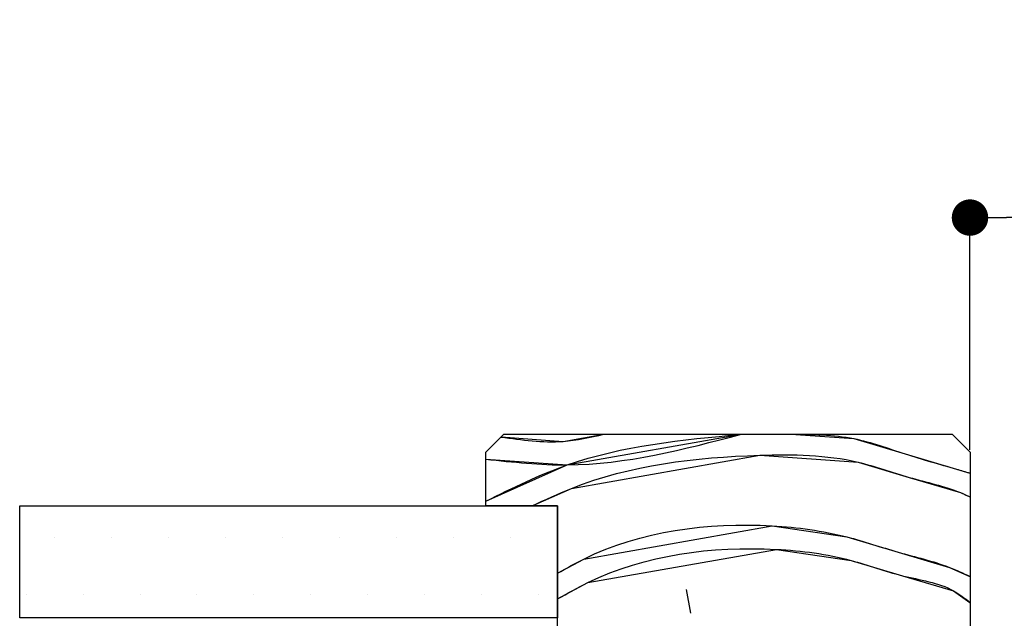
# Paper-space layout 'Feuille 1' of a CAD drawing. Extents: x 126 to 329, y -4 to 286.
# Drawn here: x 151 to 179, y 67 to 84 of the extents above; entities that cross this region are included whole.
import ezdxf

# ---------------------------------------------------------------- set-up
doc = ezdxf.new("R2010")
doc.units = 0
doc.header["$PDSIZE"] = -1
doc.linetypes.add('SLD-CONTINUE', pattern=[0])
doc.layers.get('0').update_dxf_attribs({"linetype": 'CONTINUOUS'})
doc.layers.get('Defpoints').update_dxf_attribs({"linetype": 'CONTINUOUS'})
doc.layers.add('FORMAT', color=7, linetype='SLD-CONTINUE')
doc.styles.add('SLDTEXTSTYLE0', font='TXT', dxfattribs={"width": 0.75})
doc.dimstyles.new('SLDDIMSTYLE0', dxfattribs={"dimtxt": 2.910417, "dimasz": 1.016, "dimexe": 0, "dimexo": 0.0625, "dimgap": 0.727604, "dimtad": 1, "dimlfac": 4, "dimrnd": 1e-09, "dimzin": 12, "dimdsep": 46, "dimtxsty": 'SLDTEXTSTYLE0', "dimblk1": 'DOT', "dimblk2": 'DOT', "dimsah": 1, "dimcen": 0.09, "dimadec": 0, "dimazin": 0, "dimtfac": 1, "dimtofl": 0, "dimtmove": 0, "dimatfit": 3, "dimldrblk": 'DOT', "dimfxl": 1, "dimtolj": 1, "dimtzin": 12, "dimarcsym": 0})

# ---------------------------------------------------------------- blocks, each defined once
blk = doc.blocks.new('_DOT')
at = {"color": 0, "linetype": 'ByBlock'}
blk.add_line((-0.5, 0), (-1, 0), dxfattribs=at)
at = {"color": 0, "linetype": 'ByBlock', "const_width": 0.5}
blk.add_lwpolyline([(-0.25, 0, 1), (0.25, 0, 1)], format="xyb", close=True, dxfattribs=at)
blk = doc.blocks.new('*D51')
at = {"layer": 'Defpoints', "color": 0}
for p in [(177.993, 78.675), (177.993, 72.131), (288.175, 72.131)]:
    blk.add_point(p, dxfattribs=at)
at = {"layer": 'FORMAT', "color": 0, "lineweight": -2}
for p, q in [((177.993, 72.193), (177.993, 78.675)), ((287.159, 78.675), (179.009, 78.675)), ((288.175, 72.193), (288.175, 78.675))]:
    blk.add_line(p, q, dxfattribs=at)
at = {"layer": 'FORMAT', "color": 0, "lineweight": -2, "xscale": 1.016, "yscale": 1.016, "zscale": 1.016, "rotation": 180}
blk.add_blockref('_DOT', (177.993, 78.675), dxfattribs=at)
at = {"layer": 'FORMAT', "color": 0, "lineweight": -2, "xscale": 1.016, "yscale": 1.016, "zscale": 1.016}
blk.add_blockref('_DOT', (288.175, 78.675), dxfattribs=at)
at = {"layer": 'FORMAT', "color": 0, "insert": (233.084, 81.343), "char_height": 2.91042, "attachment_point": 5, "style": 'SLDTEXTSTYLE0'}
blk.add_mtext('\\A1;Passage libre huisserie (L1+L2-41) : 634', dxfattribs=at)
blk = doc.blocks.new('*D55')
at = {"color": 0, "linetype": 'SLD-CONTINUE', "lineweight": -2}
for p, q in [((174.493, 43.943), (174.493, 61.052)), ((175.509, 61.052), (237.183, 61.052)), ((238.199, 46.443), (238.199, 61.052))]:
    blk.add_line(p, q, dxfattribs=at)
at = {"layer": 'Defpoints', "color": 0}
for p in [(238.199, 61.052), (238.199, 46.381), (174.493, 43.881)]:
    blk.add_point(p, dxfattribs=at)
at = {"color": 0, "lineweight": -2, "xscale": 1.016, "yscale": 1.016, "zscale": 1.016, "rotation": 180}
blk.add_blockref('_DOT', (174.493, 61.052), dxfattribs=at)
at = {"color": 0, "lineweight": -2, "xscale": 1.016, "yscale": 1.016, "zscale": 1.016}
blk.add_blockref('_DOT', (238.199, 61.052), dxfattribs=at)
at = {"color": 0, "insert": (206.346, 66.145), "char_height": 2.91042, "attachment_point": 5, "style": 'SLDTEXTSTYLE0'}
blk.add_mtext('\\A1;Cote nominale du \\Pjournalier (L1) : 430', dxfattribs=at)
blk = doc.blocks.new('SW_HATCH_0')
at = {"color": 0, "linetype": 'SLD-CONTINUE'}
for p, q in [((-138.351, 16.698), (-138.351, 16.698)), ((-136.763, 16.698), (-136.763, 16.698)), ((-135.176, 16.698), (-135.176, 16.698)), ((-133.588, 16.698), (-133.588, 16.698)), ((-132.001, 16.698), (-132.001, 16.698)), ((-130.413, 16.698), (-130.413, 16.698)), ((-128.826, 16.698), (-128.826, 16.698)), ((-127.238, 16.698), (-127.238, 16.698)), ((-125.651, 16.698), (-125.651, 16.698)), ((-139.144, 15.111), (-139.144, 15.111)), ((-137.557, 15.111), (-137.557, 15.111)), ((-135.969, 15.111), (-135.969, 15.111)), ((-134.382, 15.111), (-134.382, 15.111)), ((-132.794, 15.111), (-132.794, 15.111)), ((-131.207, 15.111), (-131.207, 15.111)), ((-129.619, 15.111), (-129.619, 15.111)), ((-128.032, 15.111), (-128.032, 15.111)), ((-126.444, 15.111), (-126.444, 15.111)), ((-124.857, 15.111), (-124.857, 15.111)), ((-120.737, 15.24), (-120.621, 14.584))]:
    blk.add_line(p, q, dxfattribs=at)
at = {"color": 0, "linetype": 'SLD-CONTINUE', "flags": 128}
for points in [[(-126.326, 17.705), (-124.057, 18.716), (-119.198, 19.573)], [(-126.326, 18.876), (-124.057, 18.716), (-119.198, 19.573)], [(-126.326, 17.705), (-124.057, 18.716), (-119.198, 19.573)], [(-126.326, 18.876), (-124.057, 18.716), (-119.198, 19.573)], [(-126.326, 17.705), (-124.057, 18.716), (-119.198, 19.573)], [(-126.326, 18.876), (-124.057, 18.716), (-119.198, 19.573)], [(-126.326, 17.705), (-124.057, 18.716), (-119.198, 19.573)], [(-126.326, 18.876), (-124.057, 18.716), (-119.198, 19.573)], [(-125.904, 19.495), (-124.173, 19.373), (-123.037, 19.573)], [(-125.904, 19.495), (-124.173, 19.373), (-123.037, 19.573)], [(-125.904, 19.495), (-124.173, 19.373), (-123.037, 19.573)], [(-125.904, 19.495), (-124.173, 19.373), (-123.037, 19.573)], [(-117.823, 19.573), (-116.063, 19.449), (-114.634, 19.024), (-113.205, 18.599), (-112.826, 18.486)], [(-117.823, 19.573), (-116.063, 19.449), (-114.634, 19.024), (-113.205, 18.599), (-112.826, 18.486)], [(-117.823, 19.573), (-116.063, 19.449), (-114.634, 19.024), (-113.205, 18.599), (-112.826, 18.486)], [(-117.823, 19.573), (-116.063, 19.449), (-114.634, 19.024), (-113.205, 18.599), (-112.826, 18.486)], [(-125.033, 17.573), (-123.942, 18.06), (-118.689, 18.986), (-115.947, 18.792), (-114.518, 18.367), (-113.09, 17.942), (-112.826, 17.826)], [(-125.033, 17.573), (-123.942, 18.06), (-118.689, 18.986), (-115.947, 18.792), (-114.518, 18.367), (-113.09, 17.942), (-112.826, 17.826)], [(-125.033, 17.573), (-123.942, 18.06), (-118.689, 18.986), (-115.947, 18.792), (-114.518, 18.367), (-113.09, 17.942), (-112.826, 17.826)], [(-125.033, 17.573), (-123.942, 18.06), (-118.689, 18.986), (-115.947, 18.792), (-114.518, 18.367), (-113.09, 17.942), (-112.826, 17.826)], [(-124.326, 15.694), (-123.594, 16.09), (-118.342, 17.016), (-116.257, 16.707), (-114.828, 16.282), (-113.399, 15.857), (-112.826, 15.605)], [(-124.326, 15.694), (-123.594, 16.09), (-118.342, 17.016), (-116.257, 16.707), (-114.828, 16.282), (-113.399, 15.857), (-112.826, 15.605)], [(-124.326, 15.694), (-123.594, 16.09), (-118.342, 17.016), (-116.257, 16.707), (-114.828, 16.282), (-113.399, 15.857), (-112.826, 15.605)], [(-124.326, 15.694), (-123.594, 16.09), (-118.342, 17.016), (-116.257, 16.707), (-114.828, 16.282), (-113.399, 15.857), (-112.826, 15.605)], [(-124.326, 14.975), (-123.479, 15.434), (-118.226, 16.36), (-116.141, 16.05), (-114.712, 15.625), (-113.283, 15.2), (-112.826, 14.88)], [(-124.326, 14.975), (-123.479, 15.434), (-118.226, 16.36), (-116.141, 16.05), (-114.712, 15.625), (-113.283, 15.2), (-112.826, 14.88)], [(-124.326, 14.975), (-123.479, 15.434), (-118.226, 16.36), (-116.141, 16.05), (-114.712, 15.625), (-113.283, 15.2), (-112.826, 14.88)], [(-124.326, 14.975), (-123.479, 15.434), (-118.226, 16.36), (-116.141, 16.05), (-114.712, 15.625), (-113.283, 15.2), (-112.826, 14.88)]]:
    blk.add_lwpolyline(points, dxfattribs=at)

psp = doc.layouts.new('Feuille 1')

# ---------------------------------------------------------------- linework, layer by layer
at = {"color": 7, "linetype": 'SLD-CONTINUE'}
for p, q in [((164.4934, 72.1308), (164.9934, 72.6308)), ((164.9934, 72.6308), (177.4934, 72.6308)), ((177.4934, 72.6308), (177.9934, 72.1308)), ((164.4934, 70.6308), (164.4934, 72.1308)), ((177.9934, 72.1308), (177.9934, 55.6308)), ((151.4934, 67.5058), (151.4934, 70.6308)), ((151.4934, 70.6308), (166.4934, 70.6308)), ((166.4934, 70.6308), (164.4934, 70.6308)), ((166.4934, 70.6308), (166.4934, 67.5058)), ((166.4934, 64.1308), (166.4934, 70.6308)), ((170.0824, 68.2978), (170.1982, 67.6412)), ((170.0824, 68.2978), (170.1982, 67.6412)), ((170.0824, 68.2978), (170.1982, 67.6412)), ((170.0824, 68.2978), (170.1982, 67.6412)), ((166.4934, 67.5058), (151.4934, 67.5058))]:
    psp.add_line(p, q, dxfattribs=at)
for points, knots in [([(164.4934, 70.7623), (165.2396, 71.1319), (167.4682, 72.2358), (169.962, 72.473), (171.6209, 72.6308)], [0, 0, 0, 0, 0.3348165, 1, 1, 1, 1]), ([(164.4934, 71.934), (165.251, 71.8515), (167.6526, 71.5899), (170.0083, 72.2078), (171.6209, 72.6308)], [0, 0, 0, 0, 0.315463, 1, 1, 1, 1]), ([(164.4934, 70.7623), (165.2396, 71.1319), (167.4682, 72.2358), (169.962, 72.473), (171.6209, 72.6308)], [0, 0, 0, 0, 0.3348165, 1, 1, 1, 1]), ([(164.4934, 71.934), (165.251, 71.8515), (167.6526, 71.5899), (170.0083, 72.2078), (171.6209, 72.6308)], [0, 0, 0, 0, 0.315463, 1, 1, 1, 1]), ([(164.4934, 70.7623), (165.2396, 71.1319), (167.4682, 72.2358), (169.962, 72.473), (171.6209, 72.6308)], [0, 0, 0, 0, 0.3348165, 1, 1, 1, 1]), ([(164.4934, 71.934), (165.251, 71.8515), (167.6526, 71.5899), (170.0083, 72.2078), (171.6209, 72.6308)], [0, 0, 0, 0, 0.315463, 1, 1, 1, 1]), ([(164.4934, 70.7623), (165.2396, 71.1319), (167.4682, 72.2358), (169.962, 72.473), (171.6209, 72.6308)], [0, 0, 0, 0, 0.3348165, 1, 1, 1, 1]), ([(164.4934, 71.934), (165.251, 71.8515), (167.6526, 71.5899), (170.0083, 72.2078), (171.6209, 72.6308)], [0, 0, 0, 0, 0.315463, 1, 1, 1, 1]), ([(164.9152, 72.5526), (165.4943, 72.4695), (166.4584, 72.3312), (167.4041, 72.5453), (167.7817, 72.6308)], [0, 0, 0, 0, 0.6006783, 1, 1, 1, 1]), ([(164.9152, 72.5526), (165.4943, 72.4695), (166.4584, 72.3312), (167.4041, 72.5453), (167.7817, 72.6308)], [0, 0, 0, 0, 0.6006783, 1, 1, 1, 1]), ([(164.9152, 72.5526), (165.4943, 72.4695), (166.4584, 72.3312), (167.4041, 72.5453), (167.7817, 72.6308)], [0, 0, 0, 0, 0.6006783, 1, 1, 1, 1]), ([(164.9152, 72.5526), (165.4943, 72.4695), (166.4584, 72.3312), (167.4041, 72.5453), (167.7817, 72.6308)], [0, 0, 0, 0, 0.6006783, 1, 1, 1, 1]), ([(172.9961, 72.6308), (173.5894, 72.6259), (174.6839, 72.617), (176.1808, 72.0599), (177.2641, 71.7618), (177.8668, 71.5815), (177.9934, 71.5436)], [0, 0, 0, 0, 0.3430915, 0.6330125, 0.9229319, 1, 1, 1, 1]), ([(172.9961, 72.6308), (173.5894, 72.6259), (174.6839, 72.617), (176.1808, 72.0599), (177.2641, 71.7618), (177.8668, 71.5815), (177.9934, 71.5436)], [0, 0, 0, 0, 0.3430915, 0.6330125, 0.9229319, 1, 1, 1, 1]), ([(172.9961, 72.6308), (173.5894, 72.6259), (174.6839, 72.617), (176.1808, 72.0599), (177.2641, 71.7618), (177.8668, 71.5815), (177.9934, 71.5436)], [0, 0, 0, 0, 0.3430915, 0.6330125, 0.9229319, 1, 1, 1, 1]), ([(172.9961, 72.6308), (173.5894, 72.6259), (174.6839, 72.617), (176.1808, 72.0599), (177.2641, 71.7618), (177.8668, 71.5815), (177.9934, 71.5436)], [0, 0, 0, 0, 0.3430915, 0.6330125, 0.9229319, 1, 1, 1, 1]), ([(165.7862, 70.6308), (166.1473, 70.8004), (168.1203, 71.7275), (171.2586, 72.0953), (174.4882, 72.0553), (176.2897, 71.3883), (177.3651, 71.169), (177.9058, 70.9239), (177.9934, 70.8842)], [0, 0, 0, 0, 0.0952256, 0.5203072, 0.739389, 0.8582035, 0.9770173, 1, 1, 1, 1]), ([(165.7862, 70.6308), (166.1473, 70.8004), (168.1203, 71.7275), (171.2586, 72.0953), (174.4882, 72.0553), (176.2897, 71.3883), (177.3651, 71.169), (177.9058, 70.9239), (177.9934, 70.8842)], [0, 0, 0, 0, 0.0952256, 0.5203072, 0.739389, 0.8582035, 0.9770173, 1, 1, 1, 1]), ([(165.7862, 70.6308), (166.1473, 70.8004), (168.1203, 71.7275), (171.2586, 72.0953), (174.4882, 72.0553), (176.2897, 71.3883), (177.3651, 71.169), (177.9058, 70.9239), (177.9934, 70.8842)], [0, 0, 0, 0, 0.0952256, 0.5203072, 0.739389, 0.8582035, 0.9770173, 1, 1, 1, 1]), ([(165.7862, 70.6308), (166.1473, 70.8004), (168.1203, 71.7275), (171.2586, 72.0953), (174.4882, 72.0553), (176.2897, 71.3883), (177.3651, 71.169), (177.9058, 70.9239), (177.9934, 70.8842)], [0, 0, 0, 0, 0.0952256, 0.5203072, 0.739389, 0.8582035, 0.9770173, 1, 1, 1, 1]), ([(166.4934, 68.7518), (166.7349, 68.8883), (168.5255, 69.8998), (171.4209, 70.2706), (174.3773, 69.8736), (175.9824, 69.3117), (177.1627, 69.0488), (177.8038, 68.7511), (177.9934, 68.6631)], [0, 0, 0, 0, 0.0700011, 0.5189095, 0.6963569, 0.8218308, 0.9473047, 1, 1, 1, 1]), ([(166.4934, 68.7518), (166.7349, 68.8883), (168.5255, 69.8998), (171.4209, 70.2706), (174.3773, 69.8736), (175.9824, 69.3117), (177.1627, 69.0488), (177.8038, 68.7511), (177.9934, 68.6631)], [0, 0, 0, 0, 0.0700011, 0.5189095, 0.6963569, 0.8218308, 0.9473047, 1, 1, 1, 1]), ([(166.4934, 68.7518), (166.7349, 68.8883), (168.5255, 69.8998), (171.4209, 70.2706), (174.3773, 69.8736), (175.9824, 69.3117), (177.1627, 69.0488), (177.8038, 68.7511), (177.9934, 68.6631)], [0, 0, 0, 0, 0.0700011, 0.5189095, 0.6963569, 0.8218308, 0.9473047, 1, 1, 1, 1]), ([(166.4934, 68.7518), (166.7349, 68.8883), (168.5255, 69.8998), (171.4209, 70.2706), (174.3773, 69.8736), (175.9824, 69.3117), (177.1627, 69.0488), (177.8038, 68.7511), (177.9934, 68.6631)], [0, 0, 0, 0, 0.0700011, 0.5189095, 0.6963569, 0.8218308, 0.9473047, 1, 1, 1, 1]), ([(166.4934, 68.0326), (166.7729, 68.1914), (168.5997, 69.2293), (171.5308, 69.6061), (174.4991, 69.2276), (176.0826, 68.6273), (177.2998, 68.475), (177.8448, 68.0528), (177.9934, 67.9378)], [0, 0, 0, 0, 0.0806467, 0.5271446, 0.7036392, 0.8284393, 0.9532395, 1, 1, 1, 1]), ([(166.4934, 68.0326), (166.7729, 68.1914), (168.5997, 69.2293), (171.5308, 69.6061), (174.4991, 69.2276), (176.0826, 68.6273), (177.2998, 68.475), (177.8448, 68.0528), (177.9934, 67.9378)], [0, 0, 0, 0, 0.0806467, 0.5271446, 0.7036392, 0.8284393, 0.9532395, 1, 1, 1, 1]), ([(166.4934, 68.0326), (166.7729, 68.1914), (168.5997, 69.2293), (171.5308, 69.6061), (174.4991, 69.2276), (176.0826, 68.6273), (177.2998, 68.475), (177.8448, 68.0528), (177.9934, 67.9378)], [0, 0, 0, 0, 0.0806467, 0.5271446, 0.7036392, 0.8284393, 0.9532395, 1, 1, 1, 1]), ([(166.4934, 68.0326), (166.7729, 68.1914), (168.5997, 69.2293), (171.5308, 69.6061), (174.4991, 69.2276), (176.0826, 68.6273), (177.2998, 68.475), (177.8448, 68.0528), (177.9934, 67.9378)], [0, 0, 0, 0, 0.0806467, 0.5271446, 0.7036392, 0.8284393, 0.9532395, 1, 1, 1, 1])]:
    psp.add_open_spline(points, degree=3, knots=knots, dxfattribs=at)

# ---------------------------------------------------------------- block references
psp.add_blockref('SW_HATCH_0', (290.819, 53.0577), dxfattribs=at)

# ---------------------------------------------------------------- dimensions: what is measured, and where the dimension line sits
dim = psp.add_linear_dim(base=(238.199, 61.0522), p1=(174.4934, 43.8808), p2=(238.199, 46.3808), text='Cote nominale du \\Pjournalier (L1) : 430', dimstyle='SLDDIMSTYLE0', dxfattribs=at)
dim.commit()
dim.dimension.update_dxf_attribs({"geometry": '*D55', "text_midpoint": (206.3462, 61.0522), "dimtype": 160})
at = {"layer": 'FORMAT'}
dim = psp.add_linear_dim(base=(177.9934, 78.6752), p1=(288.1754, 72.1308), p2=(177.9934, 72.1308), angle=0, text='Passage libre huisserie (L1+L2-41) : 634', dimstyle='SLDDIMSTYLE0', dxfattribs=at)
dim.commit()
dim.dimension.update_dxf_attribs({"geometry": '*D51', "text_midpoint": (233.0844, 78.6752), "dimtype": 160})

doc.saveas('drawing.dxf')
